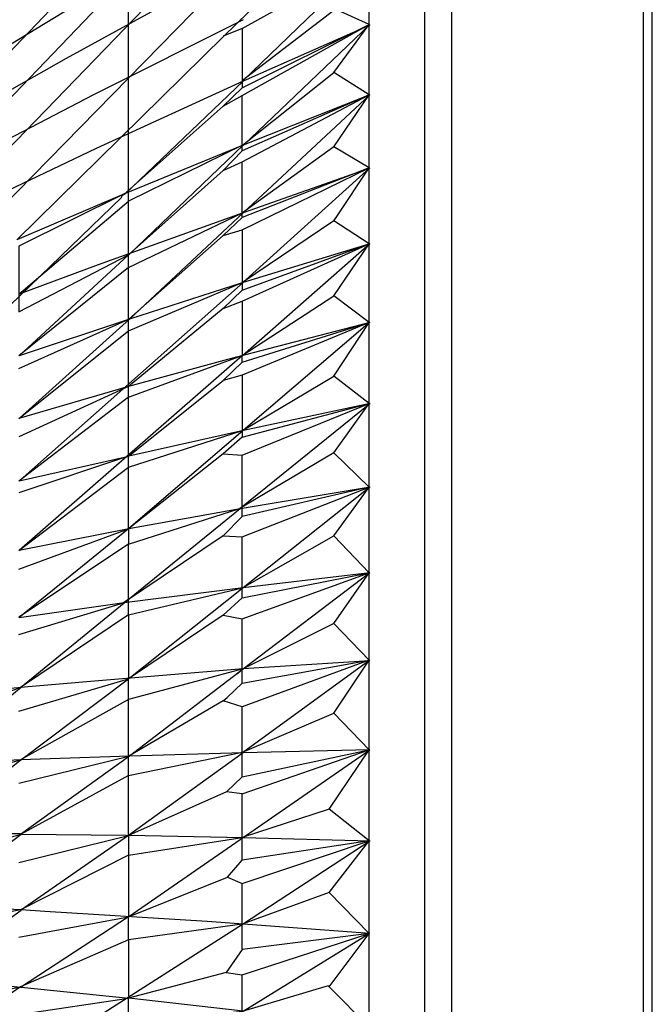
# Model space of a CAD drawing. Units: millimetres. Extents: x 6854.5 to 6869.6, y -1010.7 to -954.3.
# Drawn here: x 6859.1 to 6860.9, y -1002.6 to -999.8 of the extents above; entities that cross this region are included whole.
import ezdxf

# ---------------------------------------------------------------- set-up
doc = ezdxf.new("R2010")
doc.units = ezdxf.units.MM
doc.header["$MEASUREMENT"] = 0

msp = doc.modelspace()

# ---------------------------------------------------------------- linework, layer by layer
at = {"lineweight": -3}
msp.add_line((6860.9205, -1010.5595), (6860.9205, -997.5865), dxfattribs=at)
for points in [[(6860.8951, -1004.0635), (6860.8951, -997.5801)], [(6860.2659, -998.001), (6860.3437, -997.8399), (6860.3437, -1004.0635)], [(6860.2659, -998.001), (6860.2659, -1004.0635)], [(6860.1076, -1004.1079), (6860.1076, -998.051)], [(6859.4034, -1000.2926), (6859.1007, -1000.4426), (6859.1007, -1000.5801), (6859.4159, -1000.3135), (6859.4159, -998.7287)], [(6859.6909, -999.2399), (6859.0104, -999.9524), (6858.3451, -1000.6649), (6858.1951, -1000.8287)], [(6859.6895, -999.3774), (6858.9979, -1000.0996), (6858.6201, -1000.501)], [(6860.109, -999.4329), (6859.6729, -999.6649), (6859.2368, -999.9037), (6858.8007, -1000.151), (6858.3645, -1000.4079), (6857.9284, -1000.6718), (6857.4923, -1000.9454), (6857.3437, -1001.0412)], [(6860.109, -999.4315), (6859.6895, -999.8399)], [(6859.7451, -999.4676), (6859.3007, -999.7274), (6858.8562, -999.9982), (6858.4118, -1000.276), (6857.9673, -1000.5649), (6857.5229, -1000.8621), (6857.3423, -1000.9857)], [(6859.6895, -999.5232), (6858.9784, -1000.2579), (6858.6201, -1000.6343)], [(6859.7423, -999.8176), (6860.1076, -999.6149)], [(6860.1104, -999.6149), (6859.7451, -999.9676)], [(6859.6895, -999.6801), (6858.9576, -1000.4274), (6858.8604, -1000.5274)], [(6860.0062, -999.7662), (6859.7437, -999.9676)], [(6860.1076, -1000.2176), (6860.0062, -1000.1579), (6860.1076, -1000.0079), (6860.0062, -999.944), (6860.1076, -999.8065), (6860.0062, -999.7607)], [(6859.7451, -999.7926), (6859.3159, -1000.0079), (6858.8868, -1000.2315), (6858.4576, -1000.4635), (6858.2048, -1000.6037)], [(6859.7423, -999.8176), (6859.7423, -999.9885), (6859.6882, -1000.0412), (6859.7423, -1000.0107), (6860.1076, -999.8065)], [(6859.7423, -999.9885), (6860.1076, -999.8065)], [(6860.109, -999.8065), (6859.7451, -1000.1537)], [(6859.7423, -999.8176), (6859.6882, -999.8399)], [(6860.109, -999.8079), (6859.7451, -999.969)], [(6859.6895, -999.8399), (6859.0951, -1000.4246)], [(6859.7437, -1000.1524), (6860.0062, -999.944)], [(6859.7451, -999.969), (6859.3229, -1000.1621), (6858.9007, -1000.3635), (6858.6215, -1000.501)], [(6859.7451, -999.969), (6859.4048, -1000.294)], [(6859.6882, -1000.226), (6859.7423, -1000.201), (6860.1076, -1000.0079)], [(6860.1076, -1000.0079), (6859.7423, -1000.169), (6859.7423, -1000.0107)], [(6860.109, -1000.0079), (6859.7451, -1000.1524)], [(6860.109, -1000.0079), (6859.7451, -1000.3468)], [(6859.6882, -1000.0412), (6859.3951, -1000.301)], [(6859.7451, -1000.1524), (6859.4048, -1000.2926)], [(6859.7437, -1000.1524), (6859.4159, -1000.3135)], [(6859.7423, -1000.169), (6859.6882, -1000.226), (6859.4159, -1000.4676)], [(6859.7451, -1000.1524), (6859.4173, -1000.4676)], [(6860.0062, -1000.1579), (6859.7437, -1000.3468)], [(6860.1076, -1000.2176), (6859.7423, -1000.3607), (6859.7423, -1000.201)], [(6859.6882, -1000.4121), (6859.7423, -1000.3954), (6860.1076, -1000.2176)], [(6860.109, -1000.2176), (6859.7437, -1000.5482)], [(6860.109, -1000.219), (6859.7451, -1000.3468)], [(6860.0145, -1000.3579), (6860.1076, -1000.2176)], [(6859.3965, -1000.3024), (6858.8395, -1000.8399)], [(6859.4048, -1000.2926), (6859.0951, -1000.4246)], [(6859.3951, -1000.301), (6859.4034, -1000.2926)], [(6859.4159, -1000.4676), (6859.4159, -1000.3135)], [(6859.7451, -1000.3468), (6859.3284, -1000.4968), (6859.102, -1000.5801)], [(6859.4159, -1000.5037), (6859.7437, -1000.3468)], [(6859.7423, -1000.3607), (6859.6882, -1000.4121), (6859.4173, -1000.6524)], [(6859.7451, -1000.3468), (6859.4187, -1000.6524)], [(6860.0062, -1000.3704), (6859.7437, -1000.5468)], [(6860.1076, -1001.6315), (6860.0062, -1001.526), (6860.1076, -1001.3801), (6860.0062, -1001.2746), (6860.1076, -1001.1343), (6860.0062, -1001.0357), (6860.1076, -1000.894), (6860.0062, -1000.8162), (6860.1076, -1000.6621), (6860.0062, -1000.5857), (6860.1076, -1000.4357), (6860.0062, -1000.3704), (6860.0145, -1000.3579)], [(6859.7423, -1000.3954), (6859.7423, -1000.569), (6859.6882, -1000.6218), (6859.7423, -1000.601), (6860.1076, -1000.4357)], [(6859.7423, -1000.569), (6860.1076, -1000.4357)], [(6860.109, -1000.4357), (6859.7437, -1000.7579)], [(6860.109, -1000.4357), (6859.7451, -1000.5468)], [(6859.1007, -1000.5801), (6859.1007, -1000.6315), (6859.4159, -1000.4676)], [(6859.4159, -1000.4676), (6859.102, -1000.7579)], [(6859.4159, -1000.5037), (6859.4159, -1000.4676)], [(6859.1007, -1000.9371), (6859.4159, -1000.6857), (6859.4159, -1000.5037)], [(6859.4159, -1000.5037), (6859.1007, -1000.7579)], [(6859.7451, -1000.5468), (6859.1048, -1001.1149)], [(6859.4159, -1000.6857), (6859.7437, -1000.5468)], [(6859.7451, -1000.5468), (6859.4187, -1000.6524)], [(6859.7423, -1000.7565), (6860.0062, -1000.5857)], [(6859.6882, -1000.6218), (6859.4159, -1000.8454)], [(6859.7423, -1000.601), (6859.7423, -1000.7565)], [(6859.1007, -1000.794), (6859.4173, -1000.6524)], [(6859.4187, -1000.6524), (6859.102, -1000.7579)], [(6859.4187, -1000.6524), (6859.102, -1000.9371)], [(6860.109, -1000.6621), (6859.7007, -1000.7676), (6859.4159, -1000.8454)], [(6859.7423, -1000.776), (6860.1076, -1000.6621), (6859.7423, -1000.8135), (6859.6882, -1000.8287)], [(6860.109, -1000.6607), (6859.7451, -1000.9718)], [(6859.4159, -1000.8454), (6859.4159, -1000.6857)], [(6859.7437, -1000.7565), (6859.102, -1001.3162)], [(6859.4159, -1000.876), (6859.7423, -1000.7565)], [(6859.7423, -1000.776), (6859.7423, -1000.7565)], [(6859.7423, -1000.776), (6859.6882, -1000.8287)], [(6859.7423, -1000.8135), (6859.7423, -1000.9912), (6859.6882, -1001.0385), (6859.7423, -1001.0426), (6860.1076, -1000.894)], [(6859.7437, -1000.9718), (6860.0062, -1000.8162)], [(6859.4159, -1000.8454), (6859.1007, -1000.9899)], [(6859.4159, -1000.8454), (6859.1007, -1000.9371)], [(6859.4159, -1001.0454), (6859.6882, -1000.8287)], [(6859.4159, -1000.876), (6859.4159, -1000.8454)], [(6859.4159, -1000.876), (6859.1007, -1001.1176)], [(6859.4159, -1001.0454), (6859.4159, -1000.876)], [(6860.109, -1000.8954), (6859.7354, -1001.1968)], [(6859.7423, -1000.9912), (6860.1076, -1000.894)], [(6860.1104, -1000.894), (6859.7465, -1000.9718)], [(6859.4159, -1001.0774), (6859.7437, -1000.9718)], [(6859.7451, -1000.9718), (6859.4159, -1001.2537)], [(6859.7465, -1000.9718), (6859.4173, -1001.0454)], [(6859.1007, -1001.3162), (6859.4159, -1001.0774), (6859.4159, -1001.0454)], [(6859.4159, -1001.0454), (6859.1007, -1001.151)], [(6859.4173, -1001.0468), (6859.102, -1001.1176)], [(6859.6882, -1001.0385), (6859.4159, -1001.2537)], [(6860.0062, -1001.0357), (6859.7354, -1001.1954)], [(6860.1076, -1001.1343), (6859.7423, -1001.219), (6859.7423, -1001.0426)], [(6859.4159, -1001.2537), (6859.4159, -1001.0774)], [(6859.6882, -1001.2746), (6859.7423, -1001.2774), (6860.1076, -1001.1343)], [(6860.1104, -1001.1343), (6859.7368, -1001.1968)], [(6860.109, -1001.1343), (6859.7451, -1001.4232)], [(6859.7423, -1001.219), (6859.6882, -1001.2746), (6859.402, -1001.4662)], [(6859.7368, -1001.1968), (6859.4034, -1001.4676)], [(6859.4159, -1001.2982), (6859.7354, -1001.1954)], [(6859.7368, -1001.1968), (6859.4173, -1001.2537)], [(6859.1007, -1001.3704), (6859.4159, -1001.2537)], [(6859.4159, -1001.2537), (6859.1007, -1001.5093)], [(6859.4173, -1001.2537), (6859.102, -1001.3162)], [(6859.4159, -1001.2537), (6859.4159, -1001.2982)], [(6859.7437, -1001.4232), (6860.0062, -1001.2746)], [(6859.4159, -1001.2982), (6859.1007, -1001.5079)], [(6859.4159, -1001.501), (6859.4159, -1001.2982)], [(6859.6882, -1001.5024), (6859.7423, -1001.4524), (6859.7423, -1001.2774)], [(6859.7423, -1001.5121), (6860.1076, -1001.3801)], [(6859.7423, -1001.4524), (6860.1076, -1001.3801)], [(6860.109, -1001.3801), (6859.7451, -1001.4232)], [(6860.109, -1001.3801), (6859.7465, -1001.6565)], [(6859.7451, -1001.4232), (6859.4034, -1001.4662)], [(6859.4159, -1001.501), (6859.7437, -1001.4232)], [(6859.7451, -1001.4232), (6859.4173, -1001.6843)], [(6859.1007, -1001.5579), (6859.402, -1001.4662)], [(6859.4034, -1001.4662), (6859.102, -1001.5093)], [(6859.4034, -1001.4676), (6859.1062, -1001.7107)], [(6859.4159, -1001.501), (6859.1062, -1001.7093)], [(6859.4159, -1001.501), (6859.4159, -1001.6843)], [(6859.6882, -1001.5024), (6859.4159, -1001.6843)], [(6859.6882, -1001.5024), (6859.7423, -1001.5121)], [(6859.7423, -1001.526), (6859.7423, -1001.5121)], [(6859.7423, -1001.6968), (6859.7423, -1001.526)], [(6860.0062, -1001.526), (6859.7451, -1001.6565)], [(6860.0062, -1001.7829), (6860.1076, -1001.6315), (6859.7423, -1001.7649)], [(6859.7423, -1001.6968), (6860.1076, -1001.6315)], [(6860.109, -1001.6315), (6859.7437, -1001.8968)], [(6860.109, -1001.6329), (6859.7451, -1001.6565)], [(6859.7451, -1001.6565), (6859.3187, -1001.6912), (6859.1062, -1001.7093)], [(6859.7451, -1001.6565), (6859.4159, -1001.744), (6859.4159, -1001.6843)], [(6859.7465, -1001.6565), (6859.4187, -1001.9065)], [(6859.727, -1001.6704), (6859.7451, -1001.6565)], [(6859.1007, -1001.7774), (6859.4159, -1001.6843)], [(6859.4159, -1001.6857), (6859.1062, -1001.919)], [(6859.7423, -1001.6968), (6859.6993, -1001.7385)], [(6858.8382, -1001.801), (6859.1062, -1001.7093)], [(6859.1076, -1001.7093), (6858.8395, -1001.7357)], [(6859.1076, -1001.7093), (6858.8395, -1001.9301)], [(6859.4159, -1001.744), (6859.1062, -1001.9176)], [(6859.4159, -1001.9621), (6859.4159, -1001.744)], [(6859.6882, -1001.7482), (6859.4173, -1001.9065)], [(6859.7423, -1001.7649), (6859.6882, -1001.7482), (6859.6993, -1001.7385)], [(6859.4159, -1001.9621), (6859.7437, -1001.8954), (6860.0062, -1001.7829), (6860.1076, -1001.8885)], [(6859.7423, -1001.9662), (6859.7423, -1001.7649)], [(6859.7451, -1001.8968), (6859.4159, -1002.1343)], [(6860.109, -1001.8899), (6859.4173, -1002.3676)], [(6859.7451, -1001.8968), (6859.4187, -1001.9065)], [(6859.7423, -1001.9662), (6860.1076, -1001.8885)], [(6859.7423, -1002.0149), (6860.1076, -1001.8885)], [(6860.109, -1001.8885), (6859.7451, -1001.8968)], [(6859.9923, -1002.2982), (6860.1076, -1002.1496), (6859.9923, -1002.0593), (6860.1076, -1001.8885)], [(6858.8382, -1001.9912), (6859.1062, -1001.9176)], [(6859.1076, -1001.9176), (6858.8395, -1002.1301)], [(6859.1076, -1001.9176), (6858.8395, -1001.9301)], [(6859.1007, -1001.9843), (6859.4173, -1001.9065)], [(6859.4187, -1001.9065), (6859.1062, -1002.1315)], [(6859.4187, -1001.9065), (6859.1062, -1001.9176)], [(6859.4159, -1001.9621), (6859.1062, -1002.1315)], [(6859.6979, -1002.0093), (6859.4159, -1002.1343), (6859.4159, -1001.9621)], [(6859.7423, -1002.0149), (6859.6979, -1002.0093), (6859.7423, -1001.9662)], [(6859.9923, -1002.0593), (6859.7423, -1002.1399), (6859.7423, -1002.0149)], [(6859.1062, -1002.1301), (6858.8382, -1002.1301)], [(6858.8382, -1002.1996), (6859.1062, -1002.1315)], [(6859.1076, -1002.1315), (6858.8395, -1002.3343)], [(6859.1007, -1002.2121), (6859.4159, -1002.1343)], [(6859.4159, -1002.1343), (6859.4159, -1002.1912), (6859.1062, -1002.3482)], [(6859.4159, -1002.1343), (6859.1062, -1002.3496)], [(6859.409, -1002.1343), (6859.1076, -1002.1315)], [(6859.409, -1002.1343), (6859.4159, -1002.1343)], [(6859.4159, -1002.1912), (6859.7423, -1002.1399)], [(6859.4159, -1002.3676), (6859.7007, -1002.2537), (6859.7423, -1002.2051), (6859.7423, -1002.1399)], [(6859.7451, -1002.1412), (6859.4173, -1002.1343)], [(6859.7007, -1002.2537), (6859.7423, -1002.2718), (6860.1076, -1002.1496), (6859.7423, -1002.2051)], [(6860.109, -1002.151), (6859.7437, -1002.3899)], [(6860.1104, -1002.151), (6859.7451, -1002.1412)], [(6859.1062, -1002.3482), (6858.8382, -1002.401), (6858.8382, -1002.1996)], [(6859.4159, -1002.1912), (6859.4159, -1002.3676)], [(6860.1076, -1002.4162), (6859.9923, -1002.2982), (6859.7423, -1002.3885), (6859.7423, -1002.2718)], [(6859.1062, -1002.3482), (6858.8382, -1002.3343)], [(6859.1076, -1002.3496), (6858.8382, -1002.544)], [(6860.109, -1002.4162), (6859.6423, -1002.3815), (6859.1757, -1002.3524), (6859.1076, -1002.3482)], [(6859.1007, -1002.426), (6859.4159, -1002.3676)], [(6859.4159, -1002.3676), (6859.1062, -1002.5704)], [(6859.7423, -1002.3885), (6859.4159, -1002.4343), (6859.4159, -1002.3676)], [(6859.7437, -1002.3899), (6859.1076, -1002.7954)], [(6859.7423, -1002.5343), (6860.1076, -1002.4162), (6859.7423, -1002.4621), (6859.7423, -1002.3885)], [(6859.4159, -1002.4343), (6859.1062, -1002.569)], [(6859.4159, -1002.8412), (6860.1076, -1002.4162)], [(6859.4159, -1002.4343), (6859.4159, -1002.601)], [(6859.9923, -1002.569), (6860.1076, -1002.4162)], [(6859.7423, -1002.4621), (6859.6965, -1002.5274)], [(6859.1062, -1002.5704), (6858.8382, -1002.5426)], [(6859.6965, -1002.5274), (6859.4159, -1002.601)], [(6859.6965, -1002.5274), (6859.7423, -1002.5343)], [(6859.9895, -1002.5662), (6859.7423, -1002.6399), (6859.7423, -1002.5343)], [(6858.8382, -1002.6218), (6859.1062, -1002.569)], [(6859.1062, -1002.569), (6858.8382, -1002.7537)], [(6859.4173, -1002.6024), (6859.1076, -1002.5704)], [(6859.7423, -1002.7093), (6860.1076, -1002.6843), (6859.9923, -1002.569)], [(6859.9895, -1002.5662), (6859.9923, -1002.569)], [(6859.1007, -1002.6482), (6859.4159, -1002.601)], [(6859.7423, -1002.6399), (6859.4159, -1002.676), (6859.4159, -1002.601)], [(6859.7451, -1002.6385), (6859.4173, -1002.601)]]:
    msp.add_lwpolyline(points, dxfattribs=at)

doc.saveas('drawing.dxf')
